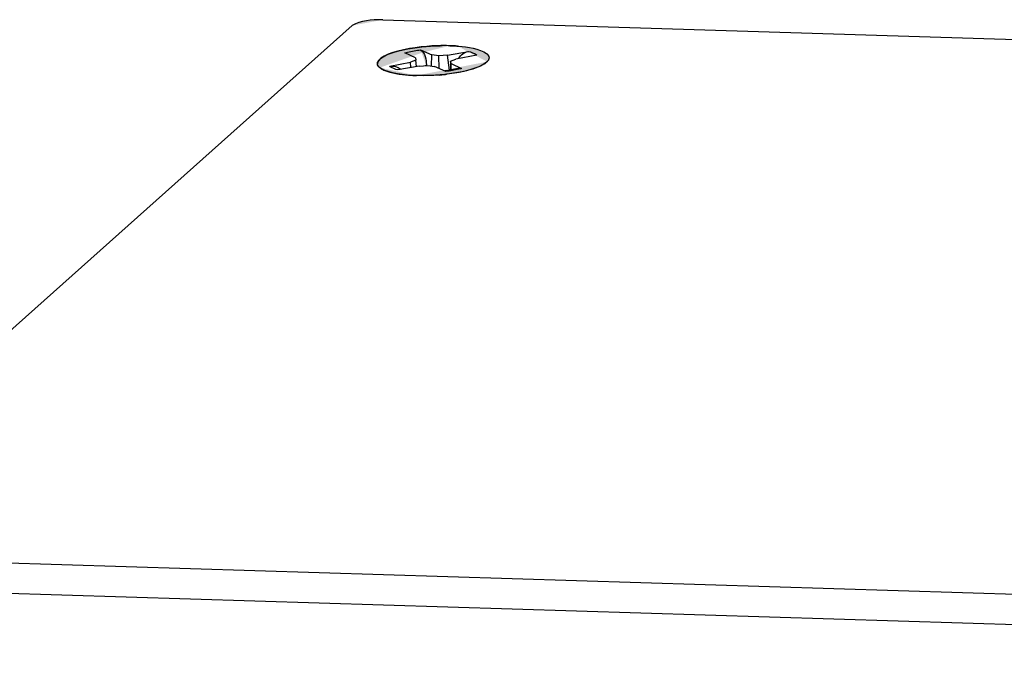
# Model space of a CAD drawing. Units: millimetres. Extents: x 13 to 681, y -135 to 289.
# Drawn here: x 490 to 539, y -88 to -56 of the extents above; entities that cross this region are included whole.
import ezdxf

# ---------------------------------------------------------------- set-up
doc = ezdxf.new("R2010")
doc.units = ezdxf.units.MM

msp = doc.modelspace()

# ---------------------------------------------------------------- hatches: boundary and pattern name
at = {"linetype": 'Continuous', "lineweight": 0}
h = msp.add_hatch(color=256, dxfattribs=at)
h.dxf.hatch_style = 2
h.paths.add_polyline_path([(506.802, -55.937), (508.305, -55.652), (508.304, -55.652), (508.302, -55.652), (508.299, -55.652), (508.294, -55.652), (508.289, -55.651), (508.283, -55.651), (508.276, -55.651), (508.269, -55.651), (508.262, -55.651), (508.254, -55.651), (508.247, -55.651), (508.24, -55.651), (508.233, -55.651), (508.226, -55.65), (508.22, -55.65), (508.215, -55.65), (508.21, -55.65), (508.207, -55.65), (508.205, -55.65), (508.204, -55.65), (508.146, -55.65), (508.084, -55.651), (508.018, -55.653), (507.949, -55.656), (507.876, -55.661), (507.802, -55.666), (507.726, -55.673), (507.649, -55.681), (507.571, -55.691), (507.493, -55.703), (507.415, -55.716), (507.339, -55.73), (507.264, -55.747), (507.191, -55.765), (507.121, -55.785), (507.053, -55.807), (506.99, -55.831), (506.93, -55.858), (506.876, -55.886), (506.826, -55.917), (506.826, -55.917), (506.826, -55.918), (506.825, -55.918), (506.824, -55.919), (506.823, -55.92), (506.821, -55.921), (506.82, -55.923), (506.818, -55.924), (506.816, -55.926), (506.814, -55.927), (506.813, -55.929), (506.811, -55.93), (506.809, -55.931), (506.808, -55.933), (506.806, -55.934), (506.805, -55.935), (506.804, -55.936), (506.803, -55.936), (506.803, -55.937)])
h = msp.add_hatch(color=256, dxfattribs=at)
h.dxf.hatch_style = 2
h.paths.add_polyline_path([(508.036, -57.814), (511.605, -56.928), (511.604, -56.928), (511.601, -56.927), (511.595, -56.927), (511.588, -56.927), (511.58, -56.927), (511.57, -56.927), (511.559, -56.927), (511.547, -56.926), (511.535, -56.926), (511.523, -56.926), (511.51, -56.926), (511.498, -56.925), (511.487, -56.925), (511.476, -56.925), (511.466, -56.925), (511.457, -56.925), (511.45, -56.924), (511.445, -56.924), (511.441, -56.924), (511.44, -56.924), (511.35, -56.919), (511.229, -56.917), (511.082, -56.92), (510.911, -56.927), (510.721, -56.939), (510.515, -56.955), (510.298, -56.976), (510.072, -57.002), (509.841, -57.034), (509.609, -57.071), (509.38, -57.113), (509.157, -57.162), (508.944, -57.217), (508.744, -57.278), (508.562, -57.346), (508.4, -57.421), (508.263, -57.502), (508.154, -57.591), (508.077, -57.688), (508.036, -57.791), (508.036, -57.792), (508.036, -57.792), (508.036, -57.793), (508.036, -57.794), (508.036, -57.795), (508.036, -57.796), (508.036, -57.798), (508.036, -57.8), (508.036, -57.801), (508.036, -57.803), (508.036, -57.805), (508.036, -57.806), (508.036, -57.808), (508.036, -57.809), (508.036, -57.811), (508.036, -57.812), (508.036, -57.813), (508.036, -57.814), (508.036, -57.814)])
h = msp.add_hatch(color=256, dxfattribs=at)
h.dxf.hatch_style = 2
h.paths.add_polyline_path([(511.222, -56.923), (508.151, -58.006), (508.151, -58.006), (508.15, -58.006), (508.15, -58.005), (508.15, -58.005), (508.149, -58.004), (508.148, -58.004), (508.148, -58.003), (508.147, -58.003), (508.146, -58.002), (508.145, -58.001), (508.145, -58), (508.144, -58), (508.143, -57.999), (508.143, -57.999), (508.142, -57.998), (508.141, -57.997), (508.141, -57.997), (508.141, -57.997), (508.14, -57.997), (508.14, -57.997), (508.132, -57.989), (508.124, -57.981), (508.116, -57.974), (508.108, -57.966), (508.101, -57.958), (508.094, -57.949), (508.087, -57.941), (508.08, -57.932), (508.074, -57.923), (508.069, -57.914), (508.063, -57.905), (508.058, -57.896), (508.054, -57.886), (508.05, -57.876), (508.046, -57.866), (508.043, -57.855), (508.04, -57.845), (508.038, -57.834), (508.037, -57.822), (508.036, -57.811), (508.036, -57.811), (508.036, -57.81), (508.036, -57.81), (508.036, -57.809), (508.036, -57.808), (508.036, -57.807), (508.036, -57.805), (508.036, -57.804), (508.036, -57.802), (508.036, -57.801), (508.036, -57.799), (508.036, -57.798), (508.036, -57.796), (508.036, -57.795), (508.036, -57.794), (508.036, -57.793), (508.036, -57.792), (508.036, -57.791), (508.036, -57.791), (508.036, -57.791), (508.036, -57.791), (508.036, -57.79), (508.036, -57.79), (508.036, -57.79), (508.036, -57.79), (508.036, -57.79), (508.036, -57.79), (508.036, -57.789), (508.036, -57.789), (508.036, -57.789), (508.036, -57.789), (508.036, -57.788), (508.036, -57.788), (508.036, -57.788), (508.036, -57.788), (508.036, -57.787), (508.036, -57.787), (508.037, -57.787), (508.037, -57.787), (508.037, -57.787), (508.037, -57.783), (508.038, -57.778), (508.038, -57.773), (508.039, -57.769), (508.04, -57.764), (508.041, -57.759), (508.042, -57.754), (508.044, -57.75), (508.045, -57.745), (508.047, -57.74), (508.048, -57.735), (508.05, -57.73), (508.052, -57.726), (508.053, -57.721), (508.055, -57.717), (508.057, -57.712), (508.059, -57.708), (508.061, -57.703), (508.063, -57.699), (508.065, -57.695), (508.066, -57.695), (508.066, -57.695), (508.066, -57.695), (508.066, -57.694), (508.066, -57.694), (508.067, -57.693), (508.067, -57.692), (508.068, -57.692), (508.068, -57.691), (508.068, -57.69), (508.069, -57.689), (508.069, -57.689), (508.07, -57.688), (508.07, -57.687), (508.07, -57.687), (508.071, -57.686), (508.071, -57.686), (508.071, -57.685), (508.071, -57.685), (508.071, -57.685), (508.072, -57.685), (508.072, -57.684), (508.072, -57.684), (508.073, -57.682), (508.074, -57.681), (508.075, -57.68), (508.076, -57.678), (508.077, -57.676), (508.078, -57.675), (508.08, -57.673), (508.081, -57.671), (508.082, -57.669), (508.083, -57.667), (508.084, -57.666), (508.085, -57.664), (508.086, -57.663), (508.087, -57.662), (508.087, -57.661), (508.087, -57.661), (508.088, -57.66), (508.169, -57.578), (508.27, -57.502), (508.388, -57.431), (508.522, -57.366), (508.669, -57.306), (508.827, -57.251), (508.995, -57.202), (509.171, -57.157), (509.352, -57.116), (509.536, -57.08), (509.722, -57.049), (509.907, -57.021), (510.089, -56.997), (510.267, -56.977), (510.438, -56.961), (510.601, -56.948), (510.753, -56.938), (510.892, -56.931), (511.016, -56.926), (511.124, -56.925), (511.125, -56.925), (511.127, -56.925), (511.13, -56.925), (511.134, -56.925), (511.14, -56.925), (511.145, -56.925), (511.152, -56.924), (511.159, -56.924), (511.166, -56.924), (511.173, -56.924), (511.181, -56.924), (511.188, -56.924), (511.195, -56.924), (511.201, -56.924), (511.207, -56.924), (511.212, -56.923), (511.216, -56.923), (511.219, -56.923), (511.221, -56.923)])
h = msp.add_hatch(color=256, dxfattribs=at)
h.dxf.hatch_style = 2
h.paths.add_polyline_path([(510.442, -57.902), (510.159, -57.13), (510.159, -57.13), (510.159, -57.13), (510.16, -57.131), (510.161, -57.131), (510.162, -57.132), (510.163, -57.132), (510.164, -57.133), (510.166, -57.134), (510.167, -57.135), (510.169, -57.135), (510.17, -57.136), (510.172, -57.137), (510.173, -57.137), (510.175, -57.138), (510.176, -57.139), (510.177, -57.139), (510.178, -57.14), (510.178, -57.14), (510.179, -57.14), (510.179, -57.14), (510.207, -57.159), (510.233, -57.181), (510.257, -57.208), (510.28, -57.237), (510.301, -57.269), (510.32, -57.304), (510.338, -57.341), (510.355, -57.38), (510.37, -57.42), (510.383, -57.461), (510.395, -57.503), (510.406, -57.545), (510.415, -57.588), (510.423, -57.629), (510.429, -57.67), (510.434, -57.71), (510.438, -57.749), (510.441, -57.785), (510.442, -57.819), (510.443, -57.851), (510.443, -57.851), (510.443, -57.852), (510.443, -57.854), (510.443, -57.856), (510.443, -57.859), (510.443, -57.862), (510.443, -57.865), (510.442, -57.869), (510.442, -57.873), (510.442, -57.877), (510.442, -57.88), (510.442, -57.884), (510.442, -57.888), (510.442, -57.891), (510.442, -57.894), (510.442, -57.897), (510.442, -57.899), (510.442, -57.901), (510.442, -57.902)])
h = msp.add_hatch(color=256, dxfattribs=at)
h.dxf.hatch_style = 2
h.paths.add_polyline_path([(513.434, -57.711), (511.97, -56.947), (511.971, -56.947), (511.972, -56.947), (511.975, -56.947), (511.978, -56.948), (511.982, -56.948), (511.986, -56.948), (511.991, -56.949), (511.996, -56.949), (512.001, -56.949), (512.007, -56.95), (512.012, -56.95), (512.018, -56.95), (512.023, -56.951), (512.028, -56.951), (512.032, -56.951), (512.036, -56.952), (512.039, -56.952), (512.041, -56.952), (512.043, -56.952), (512.044, -56.952), (512.103, -56.958), (512.167, -56.964), (512.233, -56.971), (512.302, -56.979), (512.374, -56.989), (512.447, -56.999), (512.521, -57.01), (512.596, -57.023), (512.672, -57.037), (512.747, -57.053), (512.822, -57.07), (512.897, -57.089), (512.969, -57.109), (513.04, -57.132), (513.109, -57.156), (513.175, -57.182), (513.238, -57.211), (513.297, -57.241), (513.352, -57.274), (513.403, -57.31), (513.403, -57.31), (513.403, -57.31), (513.404, -57.311), (513.406, -57.312), (513.407, -57.313), (513.409, -57.315), (513.411, -57.316), (513.413, -57.318), (513.415, -57.319), (513.417, -57.321), (513.419, -57.323), (513.421, -57.325), (513.423, -57.326), (513.425, -57.328), (513.426, -57.329), (513.428, -57.33), (513.429, -57.331), (513.43, -57.332), (513.431, -57.332), (513.431, -57.333), (513.431, -57.333), (513.431, -57.333), (513.431, -57.333), (513.431, -57.333), (513.432, -57.334), (513.432, -57.334), (513.433, -57.335), (513.433, -57.335), (513.434, -57.336), (513.434, -57.336), (513.435, -57.337), (513.435, -57.337), (513.436, -57.338), (513.436, -57.338), (513.437, -57.338), (513.437, -57.339), (513.437, -57.339), (513.437, -57.339), (513.438, -57.339), (513.438, -57.339), (513.441, -57.343), (513.445, -57.346), (513.448, -57.35), (513.452, -57.354), (513.456, -57.358), (513.459, -57.362), (513.463, -57.366), (513.466, -57.37), (513.47, -57.374), (513.473, -57.379), (513.477, -57.383), (513.48, -57.387), (513.483, -57.392), (513.486, -57.396), (513.489, -57.401), (513.492, -57.405), (513.495, -57.41), (513.498, -57.414), (513.5, -57.419), (513.502, -57.423), (513.502, -57.423), (513.502, -57.423), (513.503, -57.424), (513.503, -57.424), (513.503, -57.425), (513.504, -57.425), (513.504, -57.426), (513.504, -57.427), (513.505, -57.428), (513.505, -57.428), (513.506, -57.429), (513.506, -57.43), (513.507, -57.431), (513.507, -57.432), (513.507, -57.432), (513.508, -57.433), (513.508, -57.433), (513.508, -57.434), (513.508, -57.434), (513.508, -57.434), (513.508, -57.434), (513.508, -57.434), (513.509, -57.435), (513.509, -57.436), (513.509, -57.437), (513.51, -57.438), (513.51, -57.439), (513.511, -57.441), (513.511, -57.442), (513.512, -57.444), (513.513, -57.445), (513.513, -57.447), (513.514, -57.448), (513.514, -57.449), (513.515, -57.45), (513.515, -57.451), (513.515, -57.452), (513.516, -57.453), (513.516, -57.453), (513.516, -57.453), (513.52, -57.467), (513.523, -57.48), (513.525, -57.492), (513.526, -57.505), (513.527, -57.518), (513.527, -57.53), (513.526, -57.543), (513.524, -57.555), (513.521, -57.567), (513.518, -57.579), (513.514, -57.59), (513.51, -57.602), (513.505, -57.613), (513.499, -57.625), (513.493, -57.636), (513.486, -57.647), (513.479, -57.657), (513.471, -57.668), (513.463, -57.678), (513.455, -57.688), (513.454, -57.689), (513.454, -57.689), (513.453, -57.69), (513.452, -57.691), (513.451, -57.692), (513.45, -57.693), (513.449, -57.695), (513.447, -57.696), (513.446, -57.698), (513.444, -57.699), (513.443, -57.701), (513.441, -57.703), (513.44, -57.704), (513.439, -57.706), (513.437, -57.707), (513.436, -57.708), (513.435, -57.709), (513.435, -57.71), (513.434, -57.71)])
h = msp.add_hatch(color=256, dxfattribs=at)
h.dxf.hatch_style = 2
h.paths.add_polyline_path([(509.593, -58.376), (508.151, -58.006), (508.151, -58.006), (508.151, -58.006), (508.151, -58.006), (508.151, -58.006), (508.151, -58.006), (508.151, -58.006), (508.151, -58.006), (508.151, -58.006), (508.151, -58.006), (508.151, -58.006), (508.151, -58.006), (508.151, -58.006), (508.151, -58.006), (508.151, -58.006), (508.152, -58.006), (508.152, -58.006), (508.152, -58.006), (508.152, -58.006), (508.152, -58.006), (508.152, -58.006), (508.152, -58.006), (508.152, -58.006), (508.152, -58.006), (508.152, -58.006), (508.152, -58.006), (508.152, -58.006), (508.152, -58.006), (508.152, -58.006), (508.152, -58.006), (508.152, -58.006), (508.152, -58.006), (508.152, -58.006), (508.152, -58.007), (508.152, -58.007), (508.152, -58.007), (508.152, -58.007), (508.152, -58.007), (508.152, -58.007), (508.152, -58.007), (508.152, -58.007), (508.152, -58.007), (508.152, -58.007), (508.153, -58.007), (508.153, -58.007), (508.153, -58.007), (508.153, -58.007), (508.153, -58.007), (508.153, -58.007), (508.153, -58.007), (508.153, -58.007), (508.153, -58.007), (508.153, -58.007), (508.153, -58.007), (508.153, -58.007), (508.153, -58.007), (508.153, -58.007), (508.153, -58.007), (508.153, -58.007), (508.153, -58.007), (508.153, -58.007), (508.153, -58.007), (508.153, -58.007), (508.153, -58.007), (508.153, -58.007), (508.153, -58.007), (508.153, -58.007), (508.153, -58.007), (508.153, -58.007), (508.153, -58.007), (508.153, -58.007), (508.153, -58.007), (508.153, -58.007), (508.153, -58.007), (508.153, -58.007), (508.153, -58.007), (508.153, -58.008), (508.153, -58.008), (508.153, -58.008), (508.153, -58.008), (508.153, -58.008), (508.153, -58.008), (508.153, -58.008), (508.153, -58.008), (508.153, -58.008), (508.153, -58.008), (508.154, -58.008), (508.154, -58.008), (508.154, -58.008), (508.154, -58.008), (508.154, -58.008), (508.154, -58.008), (508.154, -58.008), (508.154, -58.008), (508.154, -58.008), (508.154, -58.008), (508.154, -58.008), (508.154, -58.008), (508.154, -58.008), (508.154, -58.008), (508.154, -58.008), (508.154, -58.008), (508.154, -58.008), (508.154, -58.008), (508.154, -58.008), (508.154, -58.008), (508.154, -58.008), (508.154, -58.008), (508.154, -58.008), (508.154, -58.008), (508.154, -58.008), (508.154, -58.008), (508.154, -58.008), (508.154, -58.008), (508.154, -58.008), (508.154, -58.008), (508.154, -58.008), (508.154, -58.008), (508.154, -58.008), (508.154, -58.008), (508.154, -58.008), (508.154, -58.008), (508.154, -58.008), (508.154, -58.008), (508.154, -58.008), (508.154, -58.008), (508.154, -58.008), (508.154, -58.008), (508.154, -58.008), (508.155, -58.008), (508.155, -58.008), (508.155, -58.008), (508.155, -58.008), (508.155, -58.008), (508.155, -58.008), (508.155, -58.008), (508.155, -58.008), (508.155, -58.008), (508.155, -58.008), (508.155, -58.008), (508.155, -58.008), (508.155, -58.008), (508.155, -58.009), (508.155, -58.009), (508.155, -58.009), (508.156, -58.009), (508.156, -58.009), (508.156, -58.009), (508.156, -58.01), (508.156, -58.01), (508.157, -58.01), (508.157, -58.01), (508.157, -58.011), (508.157, -58.011), (508.158, -58.011), (508.158, -58.011), (508.158, -58.012), (508.158, -58.012), (508.158, -58.012), (508.158, -58.012), (508.158, -58.012), (508.164, -58.016), (508.17, -58.021), (508.176, -58.025), (508.183, -58.03), (508.189, -58.034), (508.195, -58.039), (508.202, -58.043), (508.209, -58.048), (508.215, -58.052), (508.222, -58.056), (508.229, -58.061), (508.236, -58.065), (508.242, -58.069), (508.249, -58.073), (508.256, -58.077), (508.263, -58.081), (508.27, -58.084), (508.276, -58.088), (508.283, -58.091), (508.29, -58.094), (508.29, -58.094), (508.29, -58.095), (508.29, -58.095), (508.291, -58.095), (508.292, -58.096), (508.293, -58.096), (508.294, -58.097), (508.295, -58.097), (508.296, -58.098), (508.298, -58.099), (508.299, -58.099), (508.3, -58.1), (508.301, -58.101), (508.302, -58.101), (508.303, -58.102), (508.304, -58.102), (508.305, -58.102), (508.305, -58.103), (508.306, -58.103), (508.306, -58.103), (508.306, -58.103), (508.307, -58.104), (508.309, -58.104), (508.311, -58.105), (508.313, -58.107), (508.316, -58.108), (508.319, -58.109), (508.323, -58.111), (508.326, -58.113), (508.33, -58.114), (508.334, -58.116), (508.337, -58.118), (508.341, -58.119), (508.344, -58.121), (508.347, -58.122), (508.349, -58.124), (508.351, -58.125), (508.353, -58.125), (508.354, -58.126), (508.354, -58.126), (508.41, -58.149), (508.466, -58.17), (508.524, -58.19), (508.583, -58.209), (508.642, -58.227), (508.703, -58.243), (508.764, -58.258), (508.826, -58.272), (508.888, -58.285), (508.95, -58.296), (509.013, -58.307), (509.076, -58.317), (509.138, -58.327), (509.201, -58.335), (509.263, -58.343), (509.325, -58.35), (509.387, -58.357), (509.448, -58.363), (509.508, -58.369), (509.568, -58.374), (509.568, -58.374), (509.569, -58.374), (509.569, -58.375), (509.57, -58.375), (509.572, -58.375), (509.573, -58.375), (509.575, -58.375), (509.577, -58.375), (509.578, -58.375), (509.58, -58.375), (509.582, -58.375), (509.584, -58.376), (509.586, -58.376), (509.587, -58.376), (509.589, -58.376), (509.59, -58.376), (509.591, -58.376), (509.592, -58.376), (509.592, -58.376)])
h = msp.add_hatch(color=256, dxfattribs=at)
h.dxf.hatch_style = 2
h.paths.add_polyline_path([(508.151, -58.006), (509.958, -58.395), (509.958, -58.395), (509.957, -58.395), (509.955, -58.395), (509.953, -58.395), (509.95, -58.395), (509.947, -58.394), (509.944, -58.394), (509.94, -58.394), (509.937, -58.394), (509.933, -58.394), (509.929, -58.394), (509.925, -58.394), (509.922, -58.394), (509.918, -58.393), (509.915, -58.393), (509.913, -58.393), (509.91, -58.393), (509.909, -58.393), (509.908, -58.393), (509.907, -58.393), (509.833, -58.39), (509.754, -58.386), (509.671, -58.381), (509.584, -58.375), (509.494, -58.368), (509.402, -58.36), (509.308, -58.35), (509.213, -58.338), (509.117, -58.325), (509.021, -58.31), (508.925, -58.293), (508.831, -58.273), (508.738, -58.252), (508.647, -58.228), (508.559, -58.202), (508.475, -58.173), (508.394, -58.142), (508.318, -58.107), (508.247, -58.07), (508.182, -58.03), (508.182, -58.029), (508.181, -58.029), (508.18, -58.028), (508.179, -58.027), (508.177, -58.026), (508.175, -58.025), (508.173, -58.023), (508.171, -58.021), (508.169, -58.02), (508.166, -58.018), (508.164, -58.016), (508.162, -58.014), (508.159, -58.013), (508.157, -58.011), (508.156, -58.01), (508.154, -58.008), (508.153, -58.007), (508.151, -58.007), (508.151, -58.006)])
h = msp.add_hatch(color=256, dxfattribs=at)
h.dxf.hatch_style = 2
h.paths.add_polyline_path([(509.211, -58.09), (509.193, -58.083), (509.181, -58.078), (509.174, -58.075)])
h = msp.add_hatch(color=256, dxfattribs=at)
h.dxf.hatch_style = 2
h.paths.add_polyline_path([(509.958, -58.395), (513.434, -57.711), (513.434, -57.711), (513.433, -57.711), (513.432, -57.712), (513.431, -57.714), (513.43, -57.715), (513.428, -57.717), (513.426, -57.719), (513.424, -57.721), (513.422, -57.723), (513.419, -57.725), (513.417, -57.727), (513.415, -57.729), (513.413, -57.731), (513.411, -57.733), (513.409, -57.735), (513.407, -57.736), (513.406, -57.738), (513.405, -57.739), (513.405, -57.739), (513.404, -57.739), (513.295, -57.818), (513.171, -57.891), (513.033, -57.958), (512.884, -58.019), (512.724, -58.074), (512.555, -58.125), (512.379, -58.17), (512.197, -58.211), (512.01, -58.247), (511.821, -58.279), (511.631, -58.306), (511.442, -58.329), (511.254, -58.349), (511.07, -58.365), (510.89, -58.378), (510.717, -58.388), (510.552, -58.394), (510.397, -58.398), (510.253, -58.4), (510.122, -58.399), (510.121, -58.399), (510.117, -58.399), (510.112, -58.399), (510.105, -58.399), (510.096, -58.398), (510.086, -58.398), (510.076, -58.398), (510.064, -58.398), (510.052, -58.397), (510.04, -58.397), (510.028, -58.397), (510.016, -58.396), (510.004, -58.396), (509.994, -58.396), (509.984, -58.395), (509.975, -58.395), (509.968, -58.395), (509.963, -58.395), (509.959, -58.395)])
h = msp.add_hatch(color=256, dxfattribs=at)
h.dxf.hatch_style = 2
h.paths.add_polyline_path([(511.351, -58.169), (512.045, -58.036), (512.045, -58.036), (512.044, -58.036), (512.043, -58.036), (512.041, -58.037), (512.039, -58.037), (512.036, -58.038), (512.033, -58.039), (512.031, -58.04), (512.028, -58.04), (512.024, -58.041), (512.021, -58.042), (512.018, -58.043), (512.015, -58.044), (512.013, -58.044), (512.01, -58.045), (512.008, -58.046), (512.006, -58.046), (512.005, -58.046), (512.004, -58.047), (512.004, -58.047), (511.972, -58.055), (511.941, -58.063), (511.91, -58.07), (511.879, -58.077), (511.848, -58.084), (511.817, -58.091), (511.785, -58.098), (511.754, -58.104), (511.722, -58.11), (511.691, -58.116), (511.659, -58.122), (511.628, -58.128), (511.596, -58.133), (511.565, -58.138), (511.533, -58.143), (511.502, -58.148), (511.47, -58.153), (511.438, -58.157), (511.406, -58.162), (511.375, -58.166), (511.374, -58.166), (511.374, -58.166), (511.373, -58.166), (511.372, -58.166), (511.371, -58.166), (511.369, -58.167), (511.368, -58.167), (511.366, -58.167), (511.364, -58.167), (511.363, -58.168), (511.361, -58.168), (511.359, -58.168), (511.357, -58.168), (511.356, -58.169), (511.354, -58.169), (511.353, -58.169), (511.352, -58.169), (511.351, -58.169), (511.351, -58.169)])
h = msp.add_hatch(color=256, dxfattribs=at)
h.dxf.hatch_style = 2
h.paths.add_polyline_path([(511.439, -58.33), (513.434, -57.711), (513.434, -57.711), (513.434, -57.711), (513.434, -57.711), (513.434, -57.711), (513.434, -57.711), (513.434, -57.711), (513.434, -57.711), (513.433, -57.712), (513.433, -57.712), (513.433, -57.712), (513.433, -57.712), (513.433, -57.712), (513.433, -57.712), (513.432, -57.713), (513.432, -57.713), (513.432, -57.713), (513.432, -57.713), (513.432, -57.713), (513.432, -57.713), (513.432, -57.713), (513.431, -57.714), (513.431, -57.715), (513.43, -57.716), (513.429, -57.717), (513.428, -57.718), (513.427, -57.718), (513.426, -57.719), (513.425, -57.72), (513.424, -57.721), (513.423, -57.723), (513.422, -57.724), (513.421, -57.725), (513.42, -57.726), (513.419, -57.727), (513.417, -57.728), (513.416, -57.728), (513.415, -57.729), (513.415, -57.73), (513.414, -57.731), (513.413, -57.732), (513.413, -57.732), (513.413, -57.732), (513.413, -57.732), (513.413, -57.732), (513.413, -57.732), (513.413, -57.732), (513.412, -57.733), (513.412, -57.733), (513.412, -57.733), (513.412, -57.733), (513.412, -57.733), (513.411, -57.734), (513.411, -57.734), (513.411, -57.734), (513.411, -57.734), (513.411, -57.734), (513.411, -57.734), (513.411, -57.734), (513.411, -57.734), (513.411, -57.734), (513.411, -57.734), (513.41, -57.735), (513.41, -57.735), (513.41, -57.735), (513.41, -57.735), (513.41, -57.735), (513.41, -57.735), (513.409, -57.736), (513.409, -57.736), (513.409, -57.736), (513.409, -57.736), (513.408, -57.737), (513.408, -57.737), (513.408, -57.737), (513.408, -57.737), (513.407, -57.737), (513.407, -57.738), (513.407, -57.738), (513.407, -57.738), (513.407, -57.738), (513.401, -57.743), (513.395, -57.748), (513.389, -57.753), (513.383, -57.758), (513.377, -57.763), (513.37, -57.768), (513.364, -57.773), (513.358, -57.778), (513.352, -57.783), (513.345, -57.788), (513.339, -57.792), (513.333, -57.797), (513.326, -57.802), (513.32, -57.806), (513.313, -57.811), (513.307, -57.815), (513.3, -57.819), (513.294, -57.824), (513.287, -57.828), (513.28, -57.832), (513.28, -57.832), (513.28, -57.833), (513.279, -57.833), (513.279, -57.833), (513.278, -57.834), (513.277, -57.834), (513.276, -57.835), (513.275, -57.836), (513.274, -57.836), (513.273, -57.837), (513.272, -57.838), (513.27, -57.838), (513.269, -57.839), (513.268, -57.84), (513.267, -57.84), (513.267, -57.841), (513.266, -57.841), (513.265, -57.841), (513.265, -57.842), (513.265, -57.842), (513.265, -57.842), (513.264, -57.842), (513.262, -57.843), (513.26, -57.845), (513.257, -57.846), (513.254, -57.848), (513.251, -57.85), (513.248, -57.852), (513.244, -57.854), (513.24, -57.856), (513.237, -57.858), (513.233, -57.86), (513.23, -57.862), (513.226, -57.864), (513.223, -57.866), (513.221, -57.868), (513.219, -57.869), (513.217, -57.87), (513.216, -57.87), (513.216, -57.871), (513.143, -57.908), (513.069, -57.942), (512.992, -57.975), (512.914, -58.007), (512.834, -58.036), (512.753, -58.063), (512.671, -58.09), (512.587, -58.114), (512.503, -58.137), (512.419, -58.158), (512.334, -58.179), (512.249, -58.198), (512.164, -58.215), (512.079, -58.232), (511.994, -58.248), (511.91, -58.262), (511.827, -58.276), (511.744, -58.289), (511.663, -58.301), (511.583, -58.312), (511.582, -58.312), (511.579, -58.313), (511.574, -58.313), (511.568, -58.314), (511.561, -58.315), (511.552, -58.316), (511.543, -58.317), (511.533, -58.319), (511.522, -58.32), (511.511, -58.321), (511.501, -58.323), (511.49, -58.324), (511.48, -58.325), (511.47, -58.326), (511.462, -58.327), (511.454, -58.328), (511.448, -58.329), (511.443, -58.33), (511.44, -58.33)])
h = msp.add_hatch(color=256, dxfattribs=at)
h.dxf.hatch_style = 2
h.paths.add_polyline_path([(509.958, -58.395), (511.07, -58.367), (511.07, -58.367), (511.07, -58.367), (511.07, -58.367), (511.069, -58.367), (511.069, -58.367), (511.069, -58.367), (511.068, -58.367), (511.068, -58.367), (511.068, -58.367), (511.067, -58.367), (511.067, -58.367), (511.066, -58.367), (511.066, -58.367), (511.065, -58.367), (511.065, -58.367), (511.065, -58.367), (511.064, -58.367), (511.064, -58.367), (511.064, -58.367), (511.064, -58.367), (511.014, -58.371), (510.965, -58.374), (510.915, -58.378), (510.865, -58.381), (510.816, -58.384), (510.766, -58.387), (510.716, -58.389), (510.667, -58.391), (510.617, -58.393), (510.567, -58.395), (510.518, -58.396), (510.468, -58.397), (510.418, -58.398), (510.369, -58.399), (510.319, -58.399), (510.269, -58.4), (510.22, -58.4), (510.17, -58.399), (510.12, -58.399), (510.07, -58.398), (510.069, -58.398), (510.067, -58.398), (510.063, -58.398), (510.058, -58.398), (510.053, -58.398), (510.046, -58.398), (510.039, -58.397), (510.031, -58.397), (510.023, -58.397), (510.014, -58.397), (510.006, -58.396), (509.998, -58.396), (509.99, -58.396), (509.983, -58.396), (509.976, -58.395), (509.97, -58.395), (509.965, -58.395), (509.962, -58.395), (509.959, -58.395)])

# ---------------------------------------------------------------- linework, layer by layer
for p, q in [((508.305, -55.652), (648.91, -60.009)), ((477.582, -81.979), (506.803, -55.937)), ((510.159, -57.13), (510.713, -57.37)), ((509.906, -57.523), (509.386, -57.277)), ((509.906, -57.523), (509.924, -57.635)), ((510.69, -57.928), (510.714, -57.37)), ((511.051, -57.421), (510.713, -57.37)), ((511.476, -57.394), (511.051, -57.421)), ((511.077, -58.05), (511.051, -57.421)), ((511.476, -57.394), (512.515, -57.203)), ((511.586, -58.134), (511.476, -57.394)), ((511.639, -57.688), (511.897, -57.585)), ((512.919, -57.386), (511.897, -57.585)), ((508.645, -57.937), (509.666, -57.737)), ((510.088, -57.928), (509.048, -58.12)), ((509.188, -58.081), (509.18, -58.075)), ((509.924, -57.635), (509.666, -57.737)), ((509.676, -58.004), (509.666, -57.737)), ((509.956, -57.952), (509.924, -57.635)), ((510.088, -57.928), (510.513, -57.901)), ((510.442, -57.906), (510.442, -57.902)), ((510.513, -57.901), (510.85, -57.952)), ((511.405, -58.192), (510.85, -57.952)), ((511.658, -57.799), (511.639, -57.688)), ((511.645, -58.124), (511.64, -57.688)), ((511.663, -58.121), (511.658, -57.799)), ((511.658, -57.799), (512.177, -58.046)), ((477.582, -81.979), (620.472, -86.406)), ((477.287, -83.454), (620.178, -87.882))]:
    msp.add_line(p, q)
msp.add_lwpolyline([(509.211, -58.09), (509.193, -58.083), (509.181, -58.078), (509.174, -58.075)])
for points, knots in [([(508.305, -55.652), (508.305, -55.652), (508.204, -55.65), (508.204, -55.65), (507.834, -55.647), (507.137, -55.704), (506.826, -55.917), (506.826, -55.917), (506.802, -55.937), (506.802, -55.937)], [0, 0, 0, 0, 1, 1, 1, 2, 2, 2, 3, 3, 3, 3]), ([(511.605, -56.928), (511.605, -56.928), (511.44, -56.924), (511.44, -56.924), (510.947, -56.877), (508.186, -57.073), (508.036, -57.791), (508.036, -57.791), (508.036, -57.814), (508.036, -57.814)], [0, 0, 0, 0, 1, 1, 1, 2, 2, 2, 3, 3, 3, 3]), ([(508.151, -58.006), (508.151, -58.006), (508.14, -57.997), (508.14, -57.997), (508.083, -57.947), (508.041, -57.888), (508.036, -57.811), (508.036, -57.811), (508.036, -57.791), (508.036, -57.791), (508.036, -57.791), (508.037, -57.787), (508.037, -57.787), (508.039, -57.757), (508.051, -57.722), (508.065, -57.695), (508.065, -57.695), (508.071, -57.685), (508.071, -57.685), (508.071, -57.685), (508.088, -57.66), (508.088, -57.66), (508.56, -57.093), (510.466, -56.927), (511.124, -56.925), (511.124, -56.925), (511.222, -56.923), (511.222, -56.923)], [0, 0, 0, 0, 1, 1, 1, 2, 2, 2, 3, 3, 3, 4, 4, 4, 5, 5, 5, 6, 6, 6, 7, 7, 7, 8, 8, 8, 9, 9, 9, 9]), ([(509.386, -57.277), (509.386, -57.277), (509.444, -57.261), (509.444, -57.261), (509.652, -57.209), (509.868, -57.169), (510.08, -57.14), (510.08, -57.14), (510.158, -57.13), (510.158, -57.13)], [0, 0, 0, 0, 1, 1, 1, 2, 2, 2, 3, 3, 3, 3]), ([(510.159, -57.13), (510.159, -57.13), (510.179, -57.14), (510.179, -57.14), (510.37, -57.25), (510.445, -57.649), (510.443, -57.851), (510.443, -57.851), (510.442, -57.902), (510.442, -57.902)], [0, 0, 0, 0, 1, 1, 1, 2, 2, 2, 3, 3, 3, 3]), ([(511.605, -56.928), (511.605, -56.928), (511.642, -56.928), (511.642, -56.928), (511.74, -56.933), (511.837, -56.937), (511.935, -56.944), (511.935, -56.944), (511.97, -56.946), (511.97, -56.946)], [0, 0, 0, 0, 1, 1, 1, 2, 2, 2, 3, 3, 3, 3]), ([(511.97, -56.947), (511.97, -56.947), (512.044, -56.952), (512.044, -56.952), (512.43, -56.987), (513.081, -57.066), (513.403, -57.31), (513.403, -57.31), (513.431, -57.333), (513.431, -57.333), (513.431, -57.333), (513.438, -57.339), (513.438, -57.339), (513.461, -57.361), (513.488, -57.395), (513.502, -57.423), (513.502, -57.423), (513.508, -57.434), (513.508, -57.434), (513.508, -57.434), (513.516, -57.453), (513.516, -57.453), (513.545, -57.541), (513.513, -57.621), (513.455, -57.688), (513.455, -57.688), (513.434, -57.711), (513.434, -57.711)], [0, 0, 0, 0, 1, 1, 1, 2, 2, 2, 3, 3, 3, 4, 4, 4, 5, 5, 5, 6, 6, 6, 7, 7, 7, 8, 8, 8, 9, 9, 9, 9]), ([(512.034, -57.558), (512.034, -57.558), (512.047, -57.535), (512.047, -57.535), (512.144, -57.38), (512.296, -57.255), (512.477, -57.212), (512.477, -57.212), (512.515, -57.203), (512.515, -57.203)], [0, 0, 0, 0, 1, 1, 1, 2, 2, 2, 3, 3, 3, 3]), ([(512.515, -57.203), (512.515, -57.203), (512.518, -57.203), (512.518, -57.203), (512.647, -57.242), (512.784, -57.285), (512.894, -57.366), (512.894, -57.366), (512.919, -57.386), (512.919, -57.386)], [0, 0, 0, 0, 1, 1, 1, 2, 2, 2, 3, 3, 3, 3]), ([(513.527, -57.508), (513.527, -57.508), (513.527, -57.529), (513.527, -57.529), (513.527, -57.587), (513.488, -57.653), (513.45, -57.694), (513.45, -57.694), (513.434, -57.711), (513.434, -57.711)], [0, 0, 0, 0, 1, 1, 1, 2, 2, 2, 3, 3, 3, 3]), ([(513.508, -57.434), (513.508, -57.434), (513.51, -57.438), (513.51, -57.438), (513.519, -57.458), (513.525, -57.479), (513.527, -57.5), (513.527, -57.5), (513.527, -57.508), (513.527, -57.508)], [0, 0, 0, 0, 1, 1, 1, 2, 2, 2, 3, 3, 3, 3]), ([(508.151, -58.006), (508.151, -58.006), (508.152, -58.006), (508.152, -58.006), (508.152, -58.006), (508.152, -58.007), (508.152, -58.007), (508.152, -58.007), (508.153, -58.007), (508.153, -58.007), (508.153, -58.007), (508.153, -58.008), (508.153, -58.008), (508.153, -58.008), (508.154, -58.008), (508.154, -58.008), (508.154, -58.008), (508.154, -58.008), (508.154, -58.008), (508.154, -58.008), (508.155, -58.008), (508.155, -58.008), (508.155, -58.008), (508.158, -58.012), (508.158, -58.012), (508.197, -58.042), (508.246, -58.073), (508.29, -58.094), (508.29, -58.094), (508.306, -58.103), (508.306, -58.103), (508.306, -58.103), (508.354, -58.126), (508.354, -58.126), (508.719, -58.284), (509.174, -58.34), (509.568, -58.374), (509.568, -58.374), (509.593, -58.376), (509.593, -58.376)], [0, 0, 0, 0, 1, 1, 1, 2, 2, 2, 3, 3, 3, 4, 4, 4, 5, 5, 5, 6, 6, 6, 7, 7, 7, 8, 8, 8, 9, 9, 9, 10, 10, 10, 11, 11, 11, 12, 12, 12, 13, 13, 13, 13]), ([(509.958, -58.395), (509.958, -58.395), (509.907, -58.393), (509.907, -58.393), (509.43, -58.375), (508.596, -58.31), (508.182, -58.03), (508.182, -58.03), (508.151, -58.006), (508.151, -58.006)], [0, 0, 0, 0, 1, 1, 1, 2, 2, 2, 3, 3, 3, 3]), ([(508.645, -57.937), (508.645, -57.937), (508.684, -57.93), (508.684, -57.93), (508.851, -57.908), (509.025, -57.955), (509.159, -58.058), (509.159, -58.058), (509.177, -58.071), (509.177, -58.071)], [0, 0, 0, 0, 1, 1, 1, 2, 2, 2, 3, 3, 3, 3]), ([(509.048, -58.12), (509.048, -58.12), (509.046, -58.119), (509.046, -58.119), (508.918, -58.084), (508.776, -58.036), (508.669, -57.957), (508.669, -57.957), (508.645, -57.937), (508.645, -57.937)], [0, 0, 0, 0, 1, 1, 1, 2, 2, 2, 3, 3, 3, 3]), ([(513.434, -57.711), (513.434, -57.711), (513.404, -57.739), (513.404, -57.739), (512.729, -58.285), (510.952, -58.412), (510.122, -58.399), (510.122, -58.399), (509.958, -58.395), (509.958, -58.395)], [0, 0, 0, 0, 1, 1, 1, 2, 2, 2, 3, 3, 3, 3]), ([(512.045, -58.036), (512.045, -58.036), (512.004, -58.047), (512.004, -58.047), (511.797, -58.101), (511.587, -58.138), (511.375, -58.166), (511.375, -58.166), (511.351, -58.169), (511.351, -58.169)], [0, 0, 0, 0, 1, 1, 1, 2, 2, 2, 3, 3, 3, 3]), ([(512.177, -58.046), (512.177, -58.046), (512.119, -58.061), (512.119, -58.061), (511.91, -58.114), (511.697, -58.153), (511.484, -58.182), (511.484, -58.182), (511.405, -58.192), (511.405, -58.192)], [0, 0, 0, 0, 1, 1, 1, 2, 2, 2, 3, 3, 3, 3]), ([(513.434, -57.711), (513.434, -57.711), (513.432, -57.713), (513.432, -57.713), (513.429, -57.718), (513.417, -57.727), (513.413, -57.732), (513.413, -57.732), (513.411, -57.734), (513.411, -57.734), (513.411, -57.734), (513.407, -57.738), (513.407, -57.738), (513.367, -57.773), (513.325, -57.804), (513.28, -57.832), (513.28, -57.832), (513.265, -57.842), (513.265, -57.842), (513.265, -57.842), (513.216, -57.871), (513.216, -57.871), (512.74, -58.123), (512.111, -58.238), (511.583, -58.312), (511.583, -58.312), (511.439, -58.33), (511.439, -58.33)], [0, 0, 0, 0, 1, 1, 1, 2, 2, 2, 3, 3, 3, 4, 4, 4, 5, 5, 5, 6, 6, 6, 7, 7, 7, 8, 8, 8, 9, 9, 9, 9]), ([(512.045, -58.036), (512.045, -58.036), (512.046, -58.035), (512.046, -58.035), (512.088, -58.025), (512.125, -58.026), (512.165, -58.041), (512.165, -58.041), (512.177, -58.046), (512.177, -58.046)], [0, 0, 0, 0, 1, 1, 1, 2, 2, 2, 3, 3, 3, 3]), ([(511.07, -58.367), (511.07, -58.367), (511.064, -58.367), (511.064, -58.367), (510.732, -58.394), (510.403, -58.403), (510.07, -58.398), (510.07, -58.398), (509.958, -58.395), (509.958, -58.395)], [0, 0, 0, 0, 1, 1, 1, 2, 2, 2, 3, 3, 3, 3])]:
    msp.add_open_spline(points, degree=3, knots=knots)
for points in [[(511.605, -56.928), (511.478, -56.923), (511.35, -56.922), (511.222, -56.923)], [(511.97, -56.947), (511.849, -56.938), (511.727, -56.931), (511.605, -56.928)], [(510.442, -57.902), (510.421, -57.905), (510.4, -57.907), (510.38, -57.91)], [(509.592, -58.376), (509.714, -58.385), (509.837, -58.391), (509.958, -58.395)], [(511.07, -58.367), (511.132, -58.362), (511.194, -58.357), (511.256, -58.35)], [(511.256, -58.35), (511.316, -58.344), (511.378, -58.338), (511.439, -58.33)]]:
    msp.add_open_spline(points, degree=3)

doc.saveas('drawing.dxf')
